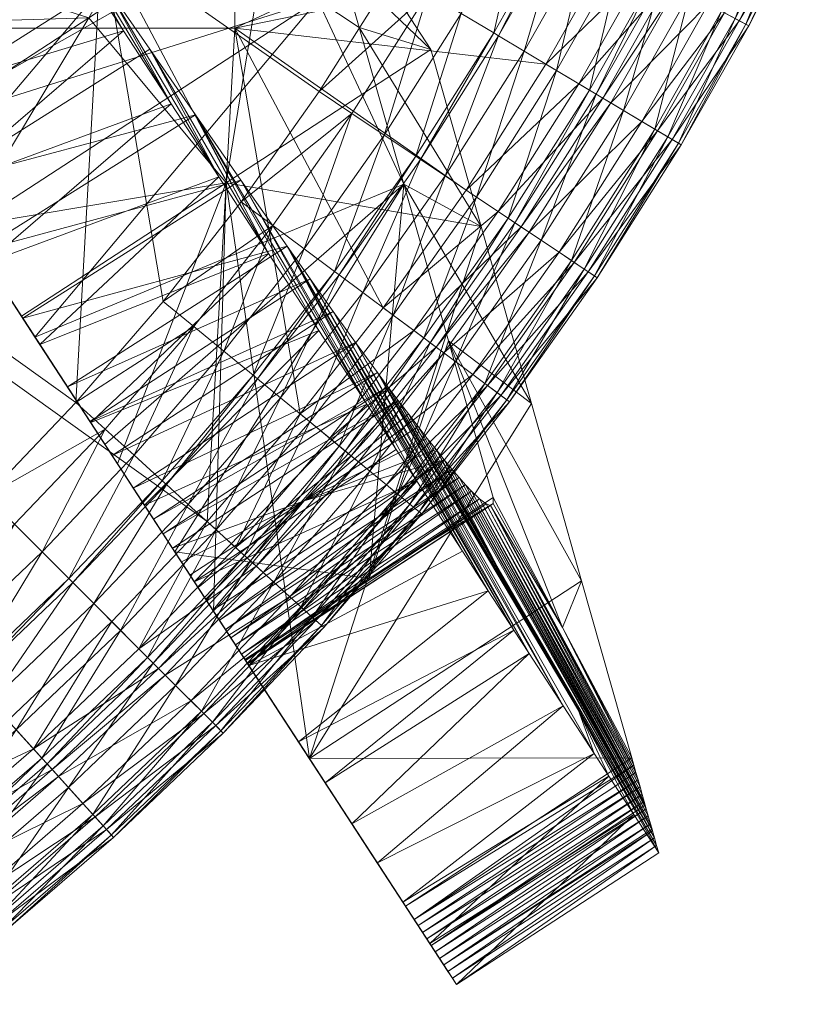
# Model space of a CAD drawing. Units: metres. Extents: x -14506 to -1831, y -2335 to 4508.
# Drawn here: x -14014 to -13935, y 3869 to 3966 of the extents above; entities that cross this region are included whole.
import ezdxf

# ---------------------------------------------------------------- set-up
doc = ezdxf.new("R2010")
doc.units = ezdxf.units.M
doc.header["$LTSCALE"] = 1.27
doc.layers.add('Keine', color=7, linetype='Continuous', lineweight=9)

msp = doc.modelspace()

# ---------------------------------------------------------------- meshes
at = {"layer": 'Keine', "color": 7, "linetype": 'Continuous', "lineweight": 9}
mesh = msp.add_polyface(dxfattribs=at)
corners = [(-14014.293, 3916.273, 463.806), (-14017.065, 3919.045, 463.512), (-14005.291, 3925.72, 463.806), (-14024.117, 3906.929, 463.806), (-14008.193, 3928.355, 463.512), (-14011.552, 3913.532, 464.31), (-14002.421, 3923.115, 464.31), (-14008.894, 3910.874, 464.958), (-14072.312, 3974.293, 463.512), (-14005.623, 3974.293, 463.512), (-14072.312, 3907.604, 463.512), (-14026.747, 3909.837, 463.512), (-14072.312, 4040.983, 463.512), (-14005.623, 4040.983, 463.512), (-14072.312, 4107.673, 463.512), (-14005.623, 4107.673, 463.512), (-14139.003, 3974.293, 463.512), (-14139.003, 3907.604, 463.512), (-14139.003, 4040.983, 463.512), (-14139.003, 4107.673, 463.512), (-14205.692, 3974.293, 463.512), (-14205.692, 3907.604, 463.512), (-14205.692, 4040.983, 463.512), (-14205.692, 4107.673, 463.512), (-13992.428, 3965.497, 480), (-14063.516, 3965.497, 480), (-13995.167, 3916.529, 480), (-14063.516, 3894.408, 480), (-14014.945, 3896.789, 480), (-14004.624, 3906.604, 480), (-13992.428, 4107.673, 480), (-14063.516, 4036.585, 480), (-13992.428, 4036.585, 480), (-14063.516, 4107.673, 480), (-14134.604, 4036.585, 480), (-14134.604, 4107.673, 480), (-14134.604, 3965.497, 480), (-14134.604, 3894.408, 480), (-14205.692, 4036.585, 480), (-14205.692, 4107.673, 480), (-14205.692, 3965.497, 480), (-14205.692, 3894.408, 480)]
mesh.append_faces([[corners[k] for k in face] for face in [(0, 1, 2, 2), (3, 1, 0, 0), (4, 2, 1, 1), (2, 5, 0, 0), (6, 7, 5, 5), (8, 9, 4, 4), (10, 8, 11, 11), (1, 11, 8, 8), (4, 1, 8, 8), (9, 12, 13, 13), (9, 8, 12, 12), (13, 14, 15, 15), (13, 12, 14, 14), (10, 16, 8, 8), (10, 17, 16, 16), (8, 18, 12, 12), (8, 16, 18, 18), (12, 19, 14, 14), (12, 18, 19, 19), (17, 20, 16, 16), (17, 21, 20, 20), (16, 22, 18, 18), (16, 20, 22, 22), (18, 23, 19, 19), (18, 22, 23, 23), (24, 25, 26, 26), (25, 27, 28, 28), (29, 26, 25, 25), (28, 29, 25, 25), (30, 31, 32, 32), (30, 33, 31, 31), (32, 25, 24, 24), (32, 31, 25, 25), (33, 34, 31, 31), (33, 35, 34, 34), (31, 36, 25, 25), (31, 34, 36, 36), (25, 36, 37, 37), (35, 38, 34, 34), (35, 39, 38, 38), (34, 40, 36, 36), (34, 38, 40, 40), (36, 41, 37, 37), (36, 40, 41, 41)]], dxfattribs={"vtx3": -1, "color": 7})
mesh = msp.add_polyface(dxfattribs=at)
corners = [(-13973.268, 3968.942, 463.806), (-13970.681, 3981.459, 463.512), (-13967.227, 3979.604, 463.806), (-13980.799, 3957.04, 463.806), (-13984.056, 3959.221, 463.512), (-13958.266, 3959.987, 479.621), (-13969.438, 3949.43, 480), (-13966.282, 3947.317, 479.621), (-13988.651, 3945.93, 463.806), (-13991.795, 3948.273, 463.512), (-13976.634, 3970.951, 463.512), (-13964.625, 3993.448, 463.512), (-13977.688, 3937.76, 480), (-13961.082, 3991.77, 463.806), (-13963.812, 3977.77, 464.31), (-13969.939, 3966.956, 464.31), (-13966.712, 3965.029, 464.958), (-13960.5, 3975.991, 464.958), (-13966.224, 3964.737, 465.065), (-13977.578, 3954.883, 464.31), (-13974.455, 3952.791, 464.958), (-13973.982, 3952.474, 465.065), (-13971.535, 3950.835, 465.678), (-13963.693, 3963.228, 465.678), (-13968.413, 3948.744, 466.549), (-13960.468, 3961.302, 466.549), (-13965.269, 3946.637, 467.503), (-13985.544, 3943.614, 464.31), (-13982.529, 3941.368, 464.958), (-13982.073, 3941.028, 465.065), (-13979.711, 3939.268, 465.678), (-13999.533, 3938.384, 463.512), (-14008.193, 3928.355, 463.512), (-14005.623, 3974.293, 463.512), (-13992.428, 4036.585, 480), (-13992.428, 3965.497, 480), (-13948.726, 3985.915, 480), (-13955.181, 3973.135, 480), (-13961.526, 3961.934, 480), (-13985.937, 3927.218, 480)]
mesh.append_faces([[corners[k] for k in face] for face in [(0, 1, 2, 2), (3, 4, 0, 0), (5, 6, 7, 7), (8, 9, 3, 3), (4, 3, 9, 9), (10, 0, 4, 4), (1, 0, 10, 10), (11, 2, 1, 1), (12, 7, 6, 6), (13, 14, 2, 2), (2, 15, 0, 0), (2, 14, 15, 15), (14, 16, 15, 15), (17, 18, 16, 16), (0, 19, 3, 3), (0, 15, 19, 19), (15, 20, 19, 19), (15, 16, 20, 20), (16, 21, 20, 20), (16, 18, 21, 21), (18, 22, 21, 21), (18, 23, 22, 22), (23, 24, 22, 22), (23, 25, 24, 24), (25, 26, 24, 24), (3, 27, 8, 8), (3, 19, 27, 27), (19, 28, 27, 27), (19, 20, 28, 28), (20, 21, 29, 29), (21, 22, 30, 30), (31, 32, 33, 33), (9, 31, 33, 33), (4, 9, 33, 33), (10, 4, 33, 33), (1, 10, 33, 33), (11, 1, 33, 33), (34, 35, 36, 36), (37, 36, 35, 35), (38, 37, 35, 35), (6, 38, 35, 35), (12, 6, 35, 35), (39, 12, 35, 35)]], dxfattribs={"vtx3": -1, "color": 7})
mesh = msp.add_polyface(dxfattribs=at)
corners = [(-13967.227, 3979.604, 463.806), (-13964.625, 3993.448, 463.512), (-13961.082, 3991.77, 463.806), (-13951.834, 3971.337, 479.621), (-13961.526, 3961.934, 480), (-13958.266, 3959.987, 479.621), (-13955.181, 3973.135, 480), (-13969.438, 3949.43, 480), (-13955.623, 4004.072, 463.806), (-13957.579, 3990.11, 464.31), (-13952.042, 4002.589, 464.31), (-13954.183, 3988.5, 464.958), (-13963.812, 3977.77, 464.31), (-13960.5, 3975.991, 464.958), (-13959.999, 3975.722, 465.065), (-13953.668, 3988.257, 465.065), (-13957.404, 3974.329, 465.678), (-13951.006, 3986.996, 465.678), (-13954.094, 3972.551, 466.549), (-13966.712, 3965.029, 464.958), (-13966.224, 3964.737, 465.065), (-13963.693, 3963.228, 465.678), (-13960.468, 3961.302, 466.549), (-13957.217, 3959.362, 467.503), (-13950.759, 3970.76, 467.503), (-13956.54, 3958.957, 467.712), (-13949.393, 3970.026, 478.997), (-13955.886, 3958.567, 478.997), (-13965.269, 3946.637, 467.503), (-13964.612, 3946.198, 467.712), (-13961.996, 3944.446, 468.619), (-13953.836, 3957.343, 468.619), (-13958.995, 3942.436, 469.96), (-13950.734, 3955.492, 469.96), (-13957.719, 3941.581, 470.856), (-13949.415, 3954.705, 470.856), (-13956.712, 3940.906, 472.257), (-13948.092, 3953.915, 473.981), (-13957.322, 3941.315, 475.837), (-13956.438, 3940.723, 473.981), (-13949.005, 3954.46, 475.837), (-13958.718, 3942.25, 476.856), (-13950.447, 3955.321, 476.856), (-13960.221, 3943.257, 477.589), (-13952.001, 3956.248, 477.589), (-13963.206, 3945.256, 478.743), (-13955.086, 3958.09, 478.743), (-13963.979, 3945.774, 478.997), (-13966.282, 3947.317, 479.621)]
mesh.append_faces([[corners[k] for k in face] for face in [(0, 1, 2, 2), (3, 4, 5, 5), (4, 3, 6, 6), (7, 5, 4, 4), (8, 9, 2, 2), (10, 11, 9, 9), (2, 9, 12, 12), (9, 13, 12, 12), (9, 11, 13, 13), (11, 14, 13, 13), (11, 15, 14, 14), (15, 16, 14, 14), (15, 17, 16, 16), (17, 18, 16, 16), (12, 13, 19, 19), (13, 14, 20, 20), (14, 21, 20, 20), (14, 16, 21, 21), (16, 22, 21, 21), (16, 18, 22, 22), (18, 23, 22, 22), (18, 24, 23, 23), (24, 25, 23, 23), (26, 5, 27, 27), (26, 3, 5, 5), (22, 23, 28, 28), (23, 29, 28, 28), (23, 25, 29, 29), (25, 30, 29, 29), (25, 31, 30, 30), (31, 32, 30, 30), (31, 33, 32, 32), (33, 34, 32, 32), (35, 36, 34, 34), (37, 38, 39, 39), (40, 41, 38, 38), (42, 43, 41, 41), (42, 44, 43, 43), (44, 45, 43, 43), (44, 46, 45, 45), (46, 47, 45, 45), (46, 27, 47, 47), (27, 48, 47, 47), (27, 5, 48, 48)]], dxfattribs={"vtx3": -1, "color": 7})
mesh = msp.add_polyface(dxfattribs=at)
corners = [(-14025.548, 3955.254, 401.388), (-14025.154, 3954.649, 463.514), (-14032.404, 3965.782, 463.514), (-14006.908, 3966.535, 463.514), (-14025.153, 3954.649, 463.513), (-14032.245, 3965.538, 402.897), (-14039.688, 3976.967, 463.514), (-14038.907, 3975.767, 404.398), (-14046.864, 3987.985, 463.514), (-13987.869, 3976.58, 399.958), (-13984.18, 3968.323, 399.958), (-13991.375, 3984.927, 399.957), (-14019.202, 3945.511, 399.958), (-13993.416, 3990.054, 463.513), (-14039.153, 3976.145, 33.427), (-14032.3, 3965.622), (-14030.632, 3963.061, 35.439), (-14047.794, 3989.413, 31.784), (-14042.622, 3981.471), (-14037.62, 3973.791), (-14027.347, 3958.016), (-14021.788, 3949.481), (-14026.385, 3956.54, 36.631), (-14022.135, 3950.014, 38.019), (-14005.322, 3969.884, 36.678), (-14009.788, 3976.363, 35.467), (-14018.714, 3989.35, 33.434), (-14000.854, 3963.421, 38.087), (-13998.748, 3958.008), (-13994.011, 3950.734), (-14003.467, 3965.253), (-14008.168, 3972.472), (-14013.256, 3980.283), (-14014.858, 3982.744), (-14018.12, 3987.752)]
mesh.append_faces([[corners[k] for k in face] for face in [(0, 1, 2, 2), (3, 1, 4, 4), (5, 6, 7, 7), (0, 2, 5, 5), (6, 5, 2, 2), (8, 7, 6, 6), (9, 10, 0, 0), (11, 9, 5, 5), (5, 7, 11, 11), (0, 5, 9, 9), (12, 0, 10, 10), (3, 13, 6, 6), (6, 2, 3, 3), (1, 3, 2, 2), (14, 15, 16, 16), (17, 18, 14, 14), (19, 14, 18, 18), (15, 14, 19, 19), (20, 16, 15, 15), (21, 16, 20, 20), (22, 23, 24, 24), (16, 22, 25, 25), (14, 16, 26, 26), (25, 26, 16, 16), (24, 25, 22, 22), (27, 24, 23, 23), (24, 28, 25, 25), (27, 29, 24, 24), (28, 24, 29, 29), (30, 25, 28, 28), (31, 25, 30, 30), (32, 25, 31, 31), (31, 30, 20, 20), (32, 31, 15, 15), (33, 32, 15, 15), (34, 33, 19, 19), (15, 19, 33, 33), (20, 15, 31, 31), (21, 20, 30, 30)]], dxfattribs={"vtx3": -1, "color": 7})
mesh = msp.add_polyface(dxfattribs=at)
corners = [(-13984.18, 3968.323, 399.958), (-13975.632, 3950.024, 283.404), (-14012.258, 3934.848, 325.793), (-13986.42, 3973.371, 431.734), (-13988.662, 3978.42, 463.512), (-13984.503, 3981.128, 463.512), (-14005.313, 3924.184, 251.628), (-13998.368, 3913.521, 177.463), (-13980.067, 3965.576, 373.458), (-13991.375, 3984.927, 399.957), (-13993.416, 3990.054, 463.513), (-13987.869, 3976.58, 399.958), (-14006.908, 3966.535, 463.514), (-13967.965, 3945.816, 361.338), (-13972.951, 3963.392, 463.512), (-13962.979, 3928.241, 259.164), (-13971.196, 3934.472, 193.351), (-14004.073, 3922.28, 361.245), (-13994.542, 3907.645, 258.977), (-13993.277, 3950.153, 463.512), (-14004.591, 3923.075, 47.085), (-14002.495, 3919.856, 49.069), (-13980.435, 3934.303, 49.023), (-14006.799, 3926.465, 45.418), (-13982.645, 3937.382, 47.074), (-14009.039, 3929.905, 44.014), (-13984.936, 3940.61, 45.441), (-13991.817, 3950.421, 41.73), (-13979.317, 3928.172), (-13996.335, 3956.906, 39.762), (-13987.236, 3943.879, 44.068), (-13976.388, 3923.673), (-13967.268, 3909.669), (-13964.709, 3905.741), (-13963.209, 3903.438), (-13974.354, 3920.55), (-13984.081, 3935.487), (-13989.075, 3943.154), (-13994.011, 3950.734), (-14000.854, 3963.421, 38.087), (-14006.728, 3926.356), (-14001.391, 3918.161)]
mesh.append_faces([[corners[k] for k in face] for face in [(0, 1, 2, 2), (3, 4, 5, 5), (0, 3, 5, 5), (6, 2, 1, 1), (7, 6, 1, 1), (8, 1, 0, 0), (5, 8, 0, 0), (9, 10, 3, 3), (11, 9, 3, 3), (0, 11, 3, 3), (10, 4, 3, 3), (12, 4, 10, 10), (13, 8, 14, 14), (15, 1, 13, 13), (1, 15, 16, 16), (8, 13, 1, 1), (14, 8, 5, 5), (17, 18, 19, 19), (14, 19, 13, 13), (14, 4, 19, 19), (5, 4, 14, 14), (12, 19, 4, 4), (20, 21, 22, 22), (23, 20, 24, 24), (25, 23, 26, 26), (24, 26, 23, 23), (22, 24, 20, 20), (27, 28, 29, 29), (30, 31, 27, 27), (26, 32, 30, 30), (24, 33, 26, 26), (22, 34, 24, 24), (31, 30, 35, 35), (28, 27, 31, 31), (36, 29, 28, 28), (37, 29, 36, 36), (38, 39, 37, 37), (37, 36, 40, 40), (41, 40, 36, 36)]], dxfattribs={"vtx3": -1, "color": 7})
mesh = msp.add_polyface(dxfattribs=at)
corners = [(-13944.19, 3983.766, 467.503), (-13950.063, 3970.386, 467.712), (-13950.759, 3970.76, 467.503), (-13943.477, 3983.428, 467.712), (-13947.29, 3968.896, 468.619), (-13940.631, 3982.08, 468.619), (-13944.108, 3967.188, 469.96), (-13937.367, 3980.533, 469.96), (-13942.754, 3966.461, 470.856), (-13935.979, 3979.875, 470.856), (-13941.687, 3965.887, 472.257), (-13934.884, 3979.356, 472.257), (-13941.396, 3965.732, 473.981), (-13934.586, 3979.215, 473.981), (-13942.333, 3966.235, 475.837), (-13935.547, 3979.671, 475.837), (-13943.813, 3967.03, 476.856), (-13937.065, 3980.39, 476.856), (-13945.407, 3967.885, 477.589), (-13938.7, 3981.165, 477.589), (-13948.573, 3969.586, 478.743), (-13941.947, 3982.703, 478.743), (-13949.393, 3970.026, 478.997), (-13942.788, 3983.102, 478.997), (-13951.834, 3971.337, 479.621), (-13956.54, 3958.957, 467.712), (-13953.836, 3957.343, 468.619), (-13950.734, 3955.492, 469.96), (-13949.415, 3954.705, 470.856), (-13948.374, 3954.083, 472.257), (-13948.092, 3953.915, 473.981), (-13949.005, 3954.46, 475.837), (-13950.447, 3955.321, 476.856), (-13952.001, 3956.248, 477.589), (-13955.086, 3958.09, 478.743), (-13955.886, 3958.567, 478.997), (-13957.719, 3941.581, 470.856), (-13956.712, 3940.906, 472.257), (-13956.438, 3940.723, 473.981), (-13957.322, 3941.315, 475.837), (-13958.718, 3942.25, 476.856)]
mesh.append_faces([[corners[k] for k in face] for face in [(0, 1, 2, 2), (3, 4, 1, 1), (5, 6, 4, 4), (7, 8, 6, 6), (7, 9, 8, 8), (9, 10, 8, 8), (9, 11, 10, 10), (11, 12, 10, 10), (11, 13, 12, 12), (13, 14, 12, 12), (13, 15, 14, 14), (15, 16, 14, 14), (15, 17, 16, 16), (17, 18, 16, 16), (19, 20, 18, 18), (21, 22, 20, 20), (23, 24, 22, 22), (2, 1, 25, 25), (1, 26, 25, 25), (1, 4, 26, 26), (4, 27, 26, 26), (4, 6, 27, 27), (6, 28, 27, 27), (6, 8, 28, 28), (8, 29, 28, 28), (8, 10, 29, 29), (10, 30, 29, 29), (10, 12, 30, 30), (12, 31, 30, 30), (12, 14, 31, 31), (14, 32, 31, 31), (14, 16, 32, 32), (16, 33, 32, 32), (16, 18, 33, 33), (18, 34, 33, 33), (18, 20, 34, 34), (20, 35, 34, 34), (20, 22, 35, 35), (27, 28, 36, 36), (28, 29, 37, 37), (29, 30, 38, 38), (30, 31, 39, 39), (31, 32, 40, 40)]], dxfattribs={"vtx3": -1, "color": 7})
mesh = msp.add_polyface(dxfattribs=at)
corners = [(-14025.548, 3955.254, 401.388), (-14025.153, 3954.649, 463.513), (-14025.154, 3954.649, 463.514), (-14006.908, 3966.535, 463.514), (-14019.378, 3945.781, 463.513), (-14012.258, 3934.848, 325.793), (-14019.202, 3945.511, 399.958), (-13984.18, 3968.323, 399.958), (-14005.313, 3924.184, 251.628), (-13994.542, 3907.645, 258.977), (-14004.073, 3922.28, 361.245), (-14013.604, 3936.914, 463.513), (-13993.277, 3950.153, 463.512), (-14006.799, 3926.465, 45.418), (-13986.091, 3894.668), (-14004.591, 3923.075, 47.085), (-14009.039, 3929.905, 44.014), (-14013.479, 3936.723, 41.643), (-13996.443, 3910.564), (-14017.819, 3943.387, 39.676), (-14001.391, 3918.161), (-14022.135, 3950.014, 38.019), (-14006.728, 3926.356), (-14026.385, 3956.54, 36.631), (-14011.782, 3934.118), (-14030.632, 3963.061, 35.439), (-14021.788, 3949.481), (-14017.062, 3942.224), (-13987.236, 3943.879, 44.068), (-13991.817, 3950.421, 41.73), (-13996.335, 3956.906, 39.762), (-14000.854, 3963.421, 38.087), (-13984.936, 3940.61, 45.441), (-13989.075, 3943.154), (-13994.011, 3950.734), (-13998.748, 3958.008), (-14003.467, 3965.253)]
mesh.append_faces([[corners[k] for k in face] for face in [(0, 1, 2, 2), (3, 1, 4, 4), (5, 6, 7, 7), (6, 1, 0, 0), (8, 9, 4, 4), (10, 4, 9, 9), (5, 4, 6, 6), (8, 4, 5, 5), (4, 10, 11, 11), (1, 6, 4, 4), (12, 11, 10, 10), (12, 3, 4, 4), (11, 12, 4, 4), (13, 14, 15, 15), (16, 14, 13, 13), (17, 18, 16, 16), (19, 20, 17, 17), (21, 22, 19, 19), (23, 24, 21, 21), (25, 26, 23, 23), (27, 23, 26, 26), (24, 23, 27, 27), (22, 21, 24, 24), (20, 19, 22, 22), (18, 17, 20, 20), (17, 16, 28, 28), (19, 17, 29, 29), (21, 19, 30, 30), (30, 31, 21, 21), (29, 30, 19, 19), (28, 29, 17, 17), (32, 28, 16, 16), (30, 33, 31, 31), (34, 33, 24, 24), (35, 34, 27, 27), (36, 35, 26, 26), (27, 26, 35, 35), (24, 27, 34, 34), (22, 24, 33, 33)]], dxfattribs={"vtx3": -1, "color": 7})
mesh = msp.add_polyface(dxfattribs=at)
corners = [(-14033.778, 3898.597, 463.806), (-14036.269, 3901.625, 463.512), (-14024.117, 3906.929, 463.806), (-14044.805, 3889.998, 463.806), (-14047.135, 3893.151, 463.512), (-14026.747, 3909.837, 463.512), (-14017.065, 3919.045, 463.512), (-14014.945, 3896.789, 480), (-14012.397, 3893.972, 479.621), (-14004.624, 3906.604, 480), (-14025.094, 3888.036, 480), (-14014.293, 3916.273, 463.806), (-14021.518, 3904.055, 464.31), (-14011.552, 3913.532, 464.31), (-14018.996, 3901.267, 464.958), (-14008.894, 3910.874, 464.958), (-14018.614, 3900.845, 465.065), (-14008.492, 3910.472, 465.065), (-14016.639, 3898.661, 465.678), (-14006.409, 3908.389, 465.678), (-14014.118, 3895.874, 466.549), (-14003.752, 3905.732, 466.549), (-14011.579, 3893.067, 467.503), (-14001.075, 3903.055, 467.503), (-14011.049, 3892.481, 467.712), (-13999.979, 3901.958, 478.997), (-14010.538, 3891.917, 478.997), (-14031.316, 3895.604, 464.31), (-14028.929, 3892.7, 464.958), (-14028.568, 3892.261, 465.065), (-14026.697, 3889.985, 465.678), (-14024.311, 3887.083, 466.549), (-14021.906, 3884.159, 467.503), (-14022.682, 3885.102, 479.621), (-14042.501, 3886.881, 464.31), (-14040.267, 3883.858, 464.958), (-14069.076, 3878.552, 463.512), (-14080.2, 3872.276, 463.512), (-14072.312, 3907.604, 463.512), (-14057.811, 3885.656, 463.512), (-14063.516, 3894.408, 480), (-14036.678, 3879.002, 480), (-14063.516, 3965.497, 480), (-14134.604, 3894.408, 480)]
mesh.append_faces([[corners[k] for k in face] for face in [(0, 1, 2, 2), (3, 1, 0, 0), (1, 3, 4, 4), (5, 2, 1, 1), (6, 2, 5, 5), (7, 8, 9, 9), (10, 8, 7, 7), (11, 12, 2, 2), (11, 13, 12, 12), (13, 14, 12, 12), (13, 15, 14, 14), (15, 16, 14, 14), (15, 17, 16, 16), (17, 18, 16, 16), (17, 19, 18, 18), (19, 20, 18, 18), (19, 21, 20, 20), (21, 22, 20, 20), (23, 24, 22, 22), (25, 8, 26, 26), (2, 27, 0, 0), (2, 12, 27, 27), (12, 28, 27, 27), (12, 14, 28, 28), (14, 29, 28, 28), (14, 16, 29, 29), (16, 30, 29, 29), (16, 18, 30, 30), (18, 31, 30, 30), (18, 20, 31, 31), (20, 22, 32, 32), (26, 8, 33, 33), (0, 34, 3, 3), (0, 27, 34, 34), (27, 28, 35, 35), (36, 37, 38, 38), (39, 36, 38, 38), (4, 39, 38, 38), (1, 4, 38, 38), (5, 1, 38, 38), (10, 7, 40, 40), (41, 10, 40, 40), (42, 43, 40, 40)]], dxfattribs={"vtx3": -1, "color": 7})
mesh = msp.add_polyface(dxfattribs=at)
corners = [(-13996.503, 3935.896, 463.806), (-13999.533, 3938.384, 463.512), (-13988.651, 3945.93, 463.806), (-13974.642, 3935.49, 479.621), (-13985.937, 3927.218, 480), (-13983.001, 3924.808, 479.621), (-14005.291, 3925.72, 463.806), (-14008.193, 3928.355, 463.512), (-13992.355, 3913.976, 479.621), (-13991.795, 3948.273, 463.512), (-13977.688, 3937.76, 480), (-13995.167, 3916.529, 480), (-13974.455, 3952.791, 464.958), (-13982.073, 3941.028, 465.065), (-13982.529, 3941.368, 464.958), (-13973.982, 3952.474, 465.065), (-13979.711, 3939.268, 465.678), (-13971.535, 3950.835, 465.678), (-13976.699, 3937.023, 466.549), (-13993.508, 3933.436, 464.31), (-13985.544, 3943.614, 464.31), (-13990.603, 3931.05, 464.958), (-13990.163, 3930.689, 465.065), (-13987.887, 3928.82, 465.678), (-13984.982, 3926.436, 466.549), (-13982.058, 3924.033, 467.503), (-13973.663, 3934.761, 467.503), (-13981.447, 3923.532, 467.712), (-13973.03, 3934.289, 467.712), (-13979.014, 3921.534, 468.619), (-13970.506, 3932.407, 468.619), (-13976.223, 3919.242, 469.96), (-13968.792, 3931.13, 477.589), (-13980.14, 3922.458, 478.743), (-13977.362, 3920.178, 477.589), (-13971.674, 3933.278, 478.743), (-13980.858, 3923.049, 478.997), (-13972.42, 3933.834, 478.997), (-14002.421, 3923.115, 464.31), (-13999.638, 3920.588, 464.958), (-13999.217, 3920.205, 465.065), (-13997.036, 3918.225, 465.678), (-13994.254, 3915.7, 466.549), (-13992.428, 3965.497, 480)]
mesh.append_faces([[corners[k] for k in face] for face in [(0, 1, 2, 2), (3, 4, 5, 5), (6, 7, 0, 0), (5, 4, 8, 8), (1, 0, 7, 7), (9, 2, 1, 1), (4, 3, 10, 10), (11, 8, 4, 4), (12, 13, 14, 14), (15, 16, 13, 13), (17, 18, 16, 16), (2, 19, 0, 0), (2, 20, 19, 19), (20, 21, 19, 19), (20, 14, 21, 21), (14, 22, 21, 21), (14, 13, 22, 22), (13, 23, 22, 22), (13, 16, 23, 23), (16, 24, 23, 23), (16, 18, 24, 24), (18, 25, 24, 24), (18, 26, 25, 25), (26, 27, 25, 25), (26, 28, 27, 27), (28, 29, 27, 27), (30, 31, 29, 29), (32, 33, 34, 34), (35, 36, 33, 33), (35, 37, 36, 36), (37, 5, 36, 36), (37, 3, 5, 5), (0, 38, 6, 6), (0, 19, 38, 38), (19, 39, 38, 38), (19, 21, 39, 39), (21, 40, 39, 39), (21, 22, 40, 40), (22, 41, 40, 40), (22, 23, 41, 41), (23, 42, 41, 41), (23, 24, 42, 42), (11, 4, 43, 43)]], dxfattribs={"vtx3": -1, "color": 7})
mesh = msp.add_polyface(dxfattribs=at)
corners = [(-13966.282, 3947.317, 479.621), (-13977.688, 3937.76, 480), (-13974.642, 3935.49, 479.621), (-13948.374, 3954.083, 472.257), (-13956.438, 3940.723, 473.981), (-13956.712, 3940.906, 472.257), (-13971.535, 3950.835, 465.678), (-13968.413, 3948.744, 466.549), (-13976.699, 3937.023, 466.549), (-13973.663, 3934.761, 467.503), (-13965.269, 3946.637, 467.503), (-13973.03, 3934.289, 467.712), (-13964.612, 3946.198, 467.712), (-13970.506, 3932.407, 468.619), (-13961.996, 3944.446, 468.619), (-13967.609, 3930.249, 469.96), (-13958.995, 3942.436, 469.96), (-13966.378, 3929.331, 470.856), (-13957.719, 3941.581, 470.856), (-13965.405, 3928.607, 472.257), (-13965.142, 3928.41, 473.981), (-13965.994, 3929.046, 475.837), (-13957.322, 3941.315, 475.837), (-13967.342, 3930.049, 476.856), (-13958.718, 3942.25, 476.856), (-13968.792, 3931.13, 477.589), (-13960.221, 3943.257, 477.589), (-13971.674, 3933.278, 478.743), (-13963.206, 3945.256, 478.743), (-13972.42, 3933.834, 478.997), (-13963.979, 3945.774, 478.997), (-13979.014, 3921.534, 468.619), (-13976.223, 3919.242, 469.96), (-13975.035, 3918.267, 470.856), (-13974.099, 3917.498, 472.257), (-13973.844, 3917.289, 473.981), (-13974.666, 3917.964, 475.837), (-13975.964, 3919.03, 476.856), (-13977.362, 3920.178, 477.589), (-13980.14, 3922.458, 478.743)]
mesh.append_faces([[corners[k] for k in face] for face in [(0, 1, 2, 2), (3, 4, 5, 5), (6, 7, 8, 8), (7, 9, 8, 8), (7, 10, 9, 9), (10, 11, 9, 9), (10, 12, 11, 11), (12, 13, 11, 11), (12, 14, 13, 13), (14, 15, 13, 13), (14, 16, 15, 15), (16, 17, 15, 15), (16, 18, 17, 17), (18, 19, 17, 17), (18, 5, 19, 19), (5, 20, 19, 19), (5, 4, 20, 20), (4, 21, 20, 20), (4, 22, 21, 21), (22, 23, 21, 21), (22, 24, 23, 23), (24, 25, 23, 23), (24, 26, 25, 25), (26, 27, 25, 25), (26, 28, 27, 27), (28, 29, 27, 27), (28, 30, 29, 29), (30, 2, 29, 29), (30, 0, 2, 2), (11, 13, 31, 31), (13, 15, 32, 32), (15, 33, 32, 32), (15, 17, 33, 33), (17, 34, 33, 33), (17, 19, 34, 34), (19, 35, 34, 34), (19, 20, 35, 35), (20, 36, 35, 35), (20, 21, 36, 36), (21, 37, 36, 36), (21, 23, 37, 37), (23, 38, 37, 37), (23, 25, 38, 38), (25, 27, 39, 39)]], dxfattribs={"vtx3": -1, "color": 7})
mesh = msp.add_polyface(dxfattribs=at)
corners = [(-13975.632, 3950.024, 283.404), (-13979.093, 3910.888, 103.297), (-13998.368, 3913.521, 177.463), (-13971.196, 3934.472, 193.351), (-13966.762, 3918.92, 103.297), (-13972.444, 3923.678, 62.429), (-13966.257, 3911.876, 38.711), (-13973.309, 3924.786, 60.171), (-13966.772, 3918.334, 97.082), (-13959.883, 3906.005, 79.057), (-13967.039, 3918.134, 90.819), (-13974.221, 3925.983, 58.066), (-13957.991, 3910.666, 156.991), (-13962.979, 3928.241, 259.164), (-13985.549, 3918.606, 58.066), (-13994.602, 3907.737, 64.768), (-13971.63, 3922.66, 64.83), (-13967.965, 3945.816, 361.338), (-13993.277, 3950.153, 463.512), (-13985.012, 3893.011, 156.709), (-13994.542, 3907.645, 258.977), (-13976.185, 3928.538, 54.428), (-13998.61, 3913.892, 54.466), (-13997.724, 3912.53, 56.18), (-13996.876, 3911.229, 58.066), (-13999.532, 3915.308, 52.912), (-14000.486, 3916.773, 51.505), (-13977.212, 3929.907, 52.861), (-14002.495, 3919.856, 49.069), (-13978.267, 3931.33, 51.446), (-13980.435, 3934.303, 49.023), (-13975.187, 3927.228, 56.159), (-13959.822, 3898.237), (-13958.294, 3897.769, 19.355), (-13967.268, 3909.669), (-13984.936, 3940.61, 45.441), (-13964.709, 3905.741), (-13969.825, 3913.597), (-13987.236, 3943.879, 44.068), (-13974.354, 3920.55), (-13976.388, 3923.673), (-13996.443, 3910.564), (-13979.317, 3928.172), (-13984.081, 3935.487), (-14001.391, 3918.161)]
mesh.append_faces([[corners[k] for k in face] for face in [(0, 1, 2, 2), (3, 4, 1, 1), (0, 3, 1, 1), (5, 6, 7, 7), (8, 9, 10, 10), (4, 9, 8, 8), (11, 7, 6, 6), (12, 3, 13, 13), (3, 9, 4, 4), (14, 15, 16, 16), (5, 7, 14, 14), (16, 5, 14, 14), (11, 14, 7, 7), (17, 18, 19, 19), (13, 17, 19, 19), (20, 19, 18, 18), (14, 21, 22, 22), (23, 24, 14, 14), (22, 23, 14, 14), (25, 22, 21, 21), (26, 25, 27, 27), (28, 26, 29, 29), (29, 30, 28, 28), (27, 29, 26, 26), (21, 27, 25, 25), (31, 21, 14, 14), (11, 31, 14, 14), (29, 32, 30, 30), (27, 33, 29, 29), (21, 33, 27, 27), (31, 33, 21, 21), (6, 31, 11, 11), (34, 35, 36, 36), (37, 38, 34, 34), (39, 38, 37, 37), (40, 39, 41, 41), (42, 40, 41, 41), (43, 42, 44, 44), (41, 44, 42, 42)]], dxfattribs={"vtx3": -1, "color": 7})
mesh = msp.add_polyface(dxfattribs=at)
corners = [(-13950.747, 3885.134, 8.556), (-13966.257, 3911.876, 38.711), (-13972.444, 3923.678, 62.429), (-13959.883, 3906.005, 79.057), (-13952.595, 3891.643, 46.401), (-13967.039, 3918.134, 90.819), (-13952.798, 3892.361, 50.574), (-13953.005, 3893.091, 54.817), (-13952.387, 3890.912, 42.148), (-13952.185, 3890.198, 38), (-13951.967, 3889.432, 33.544), (-13967.477, 3918.293, 85.54), (-13951.771, 3888.744, 29.547), (-13968.118, 3918.777, 80.369), (-13951.667, 3888.375, 27.399), (-13951.568, 3888.026, 25.372), (-13968.919, 3919.547, 75.624), (-13951.368, 3887.321, 21.273), (-13951.149, 3886.551, 16.793), (-13969.508, 3920.174, 72.767), (-13950.998, 3886.016, 13.684), (-13970.868, 3921.736, 67.355), (-13950.947, 3885.839, 12.659), (-13971.63, 3922.66, 64.83), (-13950.536, 3884.39, 4.235), (-13970.159, 3920.905, 70.005), (-13958.294, 3897.769, 19.355), (-13971.196, 3934.472, 193.351), (-13957.991, 3910.666, 156.991), (-13966.762, 3918.92, 103.297), (-13966.772, 3918.334, 97.082), (-13979.093, 3910.888, 103.297), (-13962.979, 3928.241, 259.164), (-13985.012, 3893.011, 156.709), (-13978.267, 3931.33, 51.446), (-13956.743, 3893.51), (-13975.187, 3927.228, 56.159), (-13955.282, 3891.266), (-13959.822, 3898.237), (-13963.209, 3903.438), (-13980.435, 3934.303, 49.023), (-13964.709, 3905.741), (-13982.645, 3937.382, 47.074), (-13980.799, 3886.542), (-13983.444, 3890.605), (-13978.267, 3882.655)]
mesh.append_faces([[corners[k] for k in face] for face in [(0, 1, 2, 2), (3, 4, 5, 5), (6, 3, 7, 7), (4, 3, 6, 6), (8, 5, 4, 4), (9, 5, 8, 8), (10, 11, 9, 9), (12, 13, 10, 10), (14, 13, 12, 12), (15, 16, 14, 14), (17, 16, 15, 15), (18, 19, 17, 17), (20, 21, 18, 18), (22, 21, 20, 20), (0, 23, 22, 22), (24, 1, 0, 0), (23, 0, 2, 2), (21, 22, 23, 23), (25, 18, 21, 21), (19, 18, 25, 25), (16, 17, 19, 19), (13, 14, 16, 16), (11, 10, 13, 13), (5, 9, 11, 11), (1, 24, 26, 26), (27, 28, 3, 3), (3, 28, 7, 7), (29, 30, 31, 31), (28, 32, 33, 33), (7, 28, 33, 33), (34, 26, 35, 35), (26, 36, 1, 1), (35, 26, 37, 37), (38, 34, 35, 35), (39, 40, 38, 38), (41, 42, 39, 39), (39, 38, 43, 43), (43, 44, 39, 39), (45, 43, 38, 38)]], dxfattribs={"vtx3": -1, "color": 7})
mesh = msp.add_polyface(dxfattribs=at)
corners = [(-13991.424, 3902.857, 103.297), (-13998.368, 3913.521, 177.463), (-13979.093, 3910.888, 103.297), (-13986.109, 3894.697, 87.012), (-14005.313, 3924.184, 251.628), (-13995.31, 3908.823, 62.377), (-13988.053, 3897.681, 38.711), (-13994.602, 3907.737, 64.768), (-13996.067, 3909.988, 60.141), (-13996.876, 3911.229, 58.066), (-13991.16, 3902.453, 97.122), (-13966.772, 3918.334, 97.082), (-13970.868, 3921.736, 67.355), (-13971.63, 3922.66, 64.83), (-13993.949, 3906.735, 67.298), (-13970.159, 3920.905, 70.005), (-13993.354, 3905.82, 69.961), (-13969.508, 3920.174, 72.767), (-13992.821, 3905.003, 72.735), (-13968.919, 3919.547, 75.624), (-13992.356, 3904.29, 75.604), (-13968.118, 3918.777, 80.369), (-13991.763, 3903.378, 80.367), (-13967.477, 3918.293, 85.54), (-13991.349, 3902.742, 85.572), (-13967.039, 3918.134, 90.819), (-13991.146, 3902.431, 90.872), (-13985.549, 3918.606, 58.066), (-13980.799, 3886.542), (-14002.495, 3919.856, 49.069), (-13997.724, 3912.53, 56.18), (-13998.61, 3913.892, 54.466), (-13999.532, 3915.308, 52.912), (-14000.486, 3916.773, 51.505), (-14004.591, 3923.075, 47.085), (-13991.021, 3902.239), (-14009.039, 3929.905, 44.014), (-13996.443, 3910.564), (-13986.091, 3894.668), (-13969.825, 3913.597), (-13967.268, 3909.669), (-13974.354, 3920.55)]
mesh.append_faces([[corners[k] for k in face] for face in [(0, 1, 2, 2), (1, 3, 4, 4), (0, 3, 1, 1), (5, 6, 7, 7), (8, 6, 5, 5), (6, 8, 9, 9), (10, 2, 11, 11), (12, 13, 14, 14), (15, 12, 16, 16), (17, 15, 18, 18), (19, 17, 20, 20), (21, 19, 22, 22), (23, 21, 24, 24), (25, 23, 26, 26), (11, 25, 10, 10), (10, 0, 2, 2), (26, 10, 25, 25), (24, 26, 23, 23), (22, 24, 21, 21), (20, 22, 19, 19), (18, 20, 17, 17), (16, 18, 15, 15), (14, 16, 12, 12), (7, 14, 13, 13), (5, 7, 27, 27), (8, 5, 27, 27), (27, 9, 8, 8), (28, 6, 29, 29), (30, 6, 9, 9), (31, 6, 30, 30), (32, 6, 31, 31), (33, 6, 32, 32), (29, 6, 33, 33), (34, 28, 29, 29), (35, 36, 37, 37), (38, 36, 35, 35), (39, 40, 35, 35), (41, 39, 35, 35), (35, 37, 41, 41)]], dxfattribs={"vtx3": -1, "color": 7})
mesh = msp.add_polyface(dxfattribs=at)
corners = [(-13992.355, 3913.976, 479.621), (-13995.167, 3916.529, 480), (-14001.938, 3903.918, 479.621), (-14004.624, 3906.604, 480), (-13984.982, 3926.436, 466.549), (-13991.451, 3913.155, 467.503), (-13994.254, 3915.7, 466.549), (-13982.058, 3924.033, 467.503), (-13990.867, 3912.625, 467.712), (-13981.447, 3923.532, 467.712), (-13988.536, 3910.508, 468.619), (-13979.014, 3921.534, 468.619), (-13985.862, 3908.08, 469.96), (-13976.223, 3919.242, 469.96), (-13984.724, 3907.047, 470.856), (-13975.035, 3918.267, 470.856), (-13983.827, 3906.232, 472.257), (-13974.099, 3917.498, 472.257), (-13983.583, 3906.011, 473.981), (-13973.844, 3917.289, 473.981), (-13984.37, 3906.726, 475.837), (-13974.666, 3917.964, 475.837), (-13985.614, 3907.855, 476.856), (-13975.964, 3919.03, 476.856), (-13986.953, 3909.071, 477.589), (-13977.362, 3920.178, 477.589), (-13989.614, 3911.487, 478.743), (-13980.14, 3922.458, 478.743), (-13990.303, 3912.112, 478.997), (-13980.858, 3923.049, 478.997), (-13983.001, 3924.808, 479.621), (-14005.291, 3925.72, 463.806), (-14002.421, 3923.115, 464.31), (-14011.552, 3913.532, 464.31), (-13999.638, 3920.588, 464.958), (-14008.894, 3910.874, 464.958), (-14008.492, 3910.472, 465.065), (-13999.217, 3920.205, 465.065), (-14006.409, 3908.389, 465.678), (-13997.036, 3918.225, 465.678), (-14003.752, 3905.732, 466.549), (-14001.075, 3903.055, 467.503), (-14000.518, 3902.497, 467.712), (-13998.291, 3900.271, 468.619), (-13999.32, 3901.3, 478.743), (-13999.979, 3901.958, 478.997)]
mesh.append_faces([[corners[k] for k in face] for face in [(0, 1, 2, 2), (3, 2, 1, 1), (4, 5, 6, 6), (4, 7, 5, 5), (7, 8, 5, 5), (7, 9, 8, 8), (9, 10, 8, 8), (9, 11, 10, 10), (11, 12, 10, 10), (11, 13, 12, 12), (13, 14, 12, 12), (13, 15, 14, 14), (15, 16, 14, 14), (15, 17, 16, 16), (17, 18, 16, 16), (17, 19, 18, 18), (19, 20, 18, 18), (19, 21, 20, 20), (21, 22, 20, 20), (21, 23, 22, 22), (23, 24, 22, 22), (23, 25, 24, 24), (25, 26, 24, 24), (25, 27, 26, 26), (27, 28, 26, 26), (27, 29, 28, 28), (29, 0, 28, 28), (29, 30, 0, 0), (31, 32, 33, 33), (32, 34, 35, 35), (34, 36, 35, 35), (34, 37, 36, 36), (37, 38, 36, 36), (37, 39, 38, 38), (39, 40, 38, 38), (39, 6, 40, 40), (6, 41, 40, 40), (6, 5, 41, 41), (5, 8, 42, 42), (8, 10, 43, 43), (24, 26, 44, 44), (26, 28, 45, 45), (28, 0, 2, 2)]], dxfattribs={"vtx3": -1, "color": 7})
mesh = msp.add_polyface(dxfattribs=at)
corners = [(-13994.542, 3907.645, 258.977), (-14005.313, 3924.184, 251.628), (-13980.795, 3886.537, 70.726), (-13986.109, 3894.697, 87.012), (-13985.012, 3893.011, 156.709), (-13975.48, 3878.376, 54.441), (-13991.146, 3902.431, 90.872), (-13974.23, 3876.458, 41.03), (-13988.053, 3897.681, 38.711), (-13971.253, 3871.885, 9.073), (-13994.602, 3907.737, 64.768), (-13970.817, 3871.217, 4.403), (-13971.682, 3872.543, 13.675), (-13972.084, 3873.161, 17.995), (-13993.354, 3905.82, 69.961), (-13972.517, 3873.825, 22.634), (-13992.821, 3905.003, 72.735), (-13972.932, 3874.463, 27.089), (-13992.356, 3904.29, 75.604), (-13973.356, 3875.115, 31.644), (-13991.763, 3903.378, 80.367), (-13973.771, 3875.75, 36.087), (-13991.349, 3902.742, 85.572), (-13974.618, 3877.052, 45.187), (-13991.16, 3902.453, 97.122), (-13991.424, 3902.857, 103.297), (-13993.949, 3906.735, 67.298), (-13979.23, 3884.134, 19.355), (-13970.407, 3870.586), (-13980.799, 3886.542), (-13983.444, 3890.605), (-14004.591, 3923.075, 47.085), (-13986.091, 3894.668), (-13978.267, 3882.655), (-13975.735, 3878.767), (-13973.071, 3874.677), (-13964.709, 3905.741), (-13963.209, 3903.438), (-13967.268, 3909.669), (-13991.021, 3902.239)]
mesh.append_faces([[corners[k] for k in face] for face in [(0, 1, 2, 2), (2, 1, 3, 3), (4, 2, 5, 5), (0, 2, 4, 4), (6, 7, 3, 3), (8, 9, 10, 10), (9, 8, 11, 11), (12, 10, 9, 9), (13, 14, 12, 12), (15, 16, 13, 13), (17, 18, 15, 15), (19, 20, 17, 17), (21, 22, 19, 19), (7, 6, 21, 21), (23, 3, 7, 7), (2, 23, 5, 5), (3, 23, 2, 2), (24, 3, 25, 25), (6, 3, 24, 24), (22, 21, 6, 6), (20, 19, 22, 22), (18, 17, 20, 20), (16, 15, 18, 18), (14, 13, 16, 16), (26, 12, 14, 14), (10, 12, 26, 26), (27, 11, 8, 8), (28, 11, 27, 27), (8, 29, 27, 27), (30, 31, 32, 32), (29, 31, 30, 30), (33, 27, 29, 29), (34, 27, 33, 33), (35, 27, 34, 34), (28, 27, 35, 35), (36, 37, 30, 30), (38, 36, 32, 32), (32, 39, 38, 38), (30, 32, 36, 36)]], dxfattribs={"vtx3": -1, "color": 7})
mesh = msp.add_polyface(dxfattribs=at)
corners = [(-14001.938, 3903.918, 479.621), (-14004.624, 3906.604, 480), (-14012.397, 3893.972, 479.621), (-13991.451, 3913.155, 467.503), (-14000.518, 3902.497, 467.712), (-14001.075, 3903.055, 467.503), (-13990.867, 3912.625, 467.712), (-13998.291, 3900.271, 468.619), (-13988.536, 3910.508, 468.619), (-13995.737, 3897.717, 469.96), (-13985.862, 3908.08, 469.96), (-13994.65, 3896.63, 470.856), (-13984.724, 3907.047, 470.856), (-13993.793, 3895.773, 472.257), (-13983.827, 3906.232, 472.257), (-13993.561, 3895.54, 473.981), (-13983.583, 3906.011, 473.981), (-13994.312, 3896.292, 475.837), (-13984.37, 3906.726, 475.837), (-13995.5, 3897.48, 476.856), (-13985.614, 3907.855, 476.856), (-13996.779, 3898.759, 477.589), (-13986.953, 3909.071, 477.589), (-13999.32, 3901.3, 478.743), (-13989.614, 3911.487, 478.743), (-13999.979, 3901.958, 478.997), (-13990.303, 3912.112, 478.997), (-14003.752, 3905.732, 466.549), (-14011.579, 3893.067, 467.503), (-14011.049, 3892.481, 467.712), (-14008.937, 3890.146, 468.619), (-14006.515, 3887.468, 469.96), (-14005.483, 3886.328, 470.856), (-14004.67, 3885.429, 472.257), (-14004.449, 3885.185, 473.981), (-14005.163, 3885.974, 475.837), (-14006.29, 3887.22, 476.856), (-14007.503, 3888.561, 477.589), (-14009.914, 3891.226, 478.743), (-14010.538, 3891.917, 478.997)]
mesh.append_faces([[corners[k] for k in face] for face in [(0, 1, 2, 2), (3, 4, 5, 5), (6, 7, 4, 4), (8, 9, 7, 7), (8, 10, 9, 9), (10, 11, 9, 9), (10, 12, 11, 11), (12, 13, 11, 11), (12, 14, 13, 13), (14, 15, 13, 13), (14, 16, 15, 15), (16, 17, 15, 15), (16, 18, 17, 17), (18, 19, 17, 17), (18, 20, 19, 19), (20, 21, 19, 19), (20, 22, 21, 21), (22, 23, 21, 21), (24, 25, 23, 23), (26, 0, 25, 25), (27, 5, 28, 28), (5, 4, 29, 29), (4, 30, 29, 29), (4, 7, 30, 30), (7, 31, 30, 30), (7, 9, 31, 31), (9, 32, 31, 31), (9, 11, 32, 32), (11, 33, 32, 32), (11, 13, 33, 33), (13, 34, 33, 33), (13, 15, 34, 34), (15, 35, 34, 34), (15, 17, 35, 35), (17, 36, 35, 35), (17, 19, 36, 36), (19, 37, 36, 36), (19, 21, 37, 37), (21, 38, 37, 37), (21, 23, 38, 38), (23, 39, 38, 38), (23, 25, 39, 39), (25, 0, 2, 2)]], dxfattribs={"vtx3": -1, "color": 7})
mesh = msp.add_polyface(dxfattribs=at)
corners = [(-13950.331, 3883.664, 0.014), (-13958.294, 3897.769, 19.355), (-13950.536, 3884.39, 4.235), (-13950.33, 3883.662), (-13952.798, 3892.361, 50.574), (-13953.005, 3893.091, 54.817), (-13975.48, 3878.376, 54.441), (-13952.595, 3891.643, 46.401), (-13974.618, 3877.052, 45.187), (-13952.387, 3890.912, 42.148), (-13952.185, 3890.198, 38), (-13974.23, 3876.458, 41.03), (-13951.967, 3889.432, 33.544), (-13973.771, 3875.75, 36.087), (-13951.771, 3888.744, 29.547), (-13973.356, 3875.115, 31.644), (-13951.667, 3888.375, 27.399), (-13972.932, 3874.463, 27.089), (-13951.568, 3888.026, 25.372), (-13951.368, 3887.321, 21.273), (-13972.517, 3873.825, 22.634), (-13951.149, 3886.551, 16.793), (-13972.084, 3873.161, 17.995), (-13950.998, 3886.016, 13.684), (-13971.682, 3872.543, 13.675), (-13950.947, 3885.839, 12.659), (-13950.747, 3885.134, 8.556), (-13971.253, 3871.885, 9.073), (-13970.817, 3871.217, 4.403), (-13970.407, 3870.586), (-13985.012, 3893.011, 156.709), (-13952.806, 3887.464), (-13955.282, 3891.266), (-13973.071, 3874.677), (-13956.743, 3893.51), (-13975.735, 3878.767), (-13959.822, 3898.237), (-13978.267, 3882.655)]
mesh.append_faces([[corners[k] for k in face] for face in [(0, 1, 2, 2), (1, 0, 3, 3), (4, 5, 6, 6), (7, 4, 8, 8), (9, 7, 8, 8), (10, 9, 11, 11), (12, 10, 13, 13), (14, 12, 15, 15), (16, 14, 17, 17), (18, 16, 17, 17), (19, 18, 20, 20), (21, 19, 22, 22), (23, 21, 24, 24), (25, 23, 24, 24), (26, 25, 27, 27), (2, 26, 28, 28), (0, 2, 29, 29), (28, 29, 2, 2), (27, 28, 26, 26), (24, 27, 25, 25), (22, 24, 21, 21), (20, 22, 19, 19), (17, 20, 18, 18), (15, 17, 14, 14), (13, 15, 12, 12), (11, 13, 10, 10), (8, 11, 9, 9), (6, 8, 4, 4), (30, 6, 5, 5), (29, 3, 0, 0), (31, 1, 3, 3), (32, 1, 31, 31), (32, 31, 33, 33), (34, 32, 35, 35), (36, 34, 37, 37), (35, 37, 34, 34), (33, 35, 32, 32), (29, 33, 31, 31), (3, 29, 31, 31)]], dxfattribs={"vtx3": -1, "color": 7})
mesh = msp.add_polyface(dxfattribs=at)
corners = [(-14012.397, 3893.972, 479.621), (-14025.094, 3888.036, 480), (-14022.682, 3885.102, 479.621), (-14036.678, 3879.002, 480), (-14034.42, 3875.948, 479.621), (-14014.118, 3895.874, 466.549), (-14021.906, 3884.159, 467.503), (-14024.311, 3887.083, 466.549), (-14011.579, 3893.067, 467.503), (-14021.405, 3883.55, 467.712), (-14011.049, 3892.481, 467.712), (-14019.405, 3881.117, 468.619), (-14008.937, 3890.146, 468.619), (-14017.111, 3878.328, 469.96), (-14006.515, 3887.468, 469.96), (-14016.136, 3877.141, 470.856), (-14005.483, 3886.328, 470.856), (-14015.366, 3876.205, 472.257), (-14004.67, 3885.429, 472.257), (-14015.157, 3875.951, 473.981), (-14004.449, 3885.185, 473.981), (-14015.832, 3876.772, 475.837), (-14005.163, 3885.974, 475.837), (-14016.899, 3878.07, 476.856), (-14006.29, 3887.22, 476.856), (-14018.048, 3879.467, 477.589), (-14007.503, 3888.561, 477.589), (-14020.33, 3882.242, 478.743), (-14009.914, 3891.226, 478.743), (-14020.921, 3882.961, 478.997), (-14010.538, 3891.917, 478.997), (-14026.697, 3889.985, 465.678), (-14035.944, 3878.01, 466.549), (-14033.694, 3874.966, 467.503), (-14033.226, 3874.331, 467.712), (-14031.354, 3871.799, 468.619), (-14029.207, 3868.895, 469.96), (-14029.008, 3868.626, 476.856), (-14030.083, 3870.081, 477.589), (-14032.22, 3872.97, 478.743), (-14032.772, 3873.719, 478.997)]
mesh.append_faces([[corners[k] for k in face] for face in [(0, 1, 2, 2), (2, 3, 4, 4), (3, 2, 1, 1), (5, 6, 7, 7), (8, 9, 6, 6), (8, 10, 9, 9), (10, 11, 9, 9), (10, 12, 11, 11), (12, 13, 11, 11), (12, 14, 13, 13), (14, 15, 13, 13), (14, 16, 15, 15), (16, 17, 15, 15), (16, 18, 17, 17), (18, 19, 17, 17), (18, 20, 19, 19), (20, 21, 19, 19), (20, 22, 21, 21), (22, 23, 21, 21), (22, 24, 23, 23), (24, 25, 23, 23), (24, 26, 25, 25), (26, 27, 25, 25), (26, 28, 27, 27), (28, 29, 27, 27), (28, 30, 29, 29), (30, 2, 29, 29), (31, 7, 32, 32), (7, 33, 32, 32), (7, 6, 33, 33), (6, 34, 33, 33), (6, 9, 34, 34), (9, 35, 34, 34), (9, 11, 35, 35), (11, 36, 35, 35), (11, 13, 36, 36), (21, 23, 37, 37), (23, 25, 38, 38), (25, 39, 38, 38), (25, 27, 39, 39), (27, 40, 39, 39), (27, 29, 40, 40), (29, 4, 40, 40), (29, 2, 4, 4)]], dxfattribs={"vtx3": -1, "color": 7})

doc.saveas('drawing.dxf')
